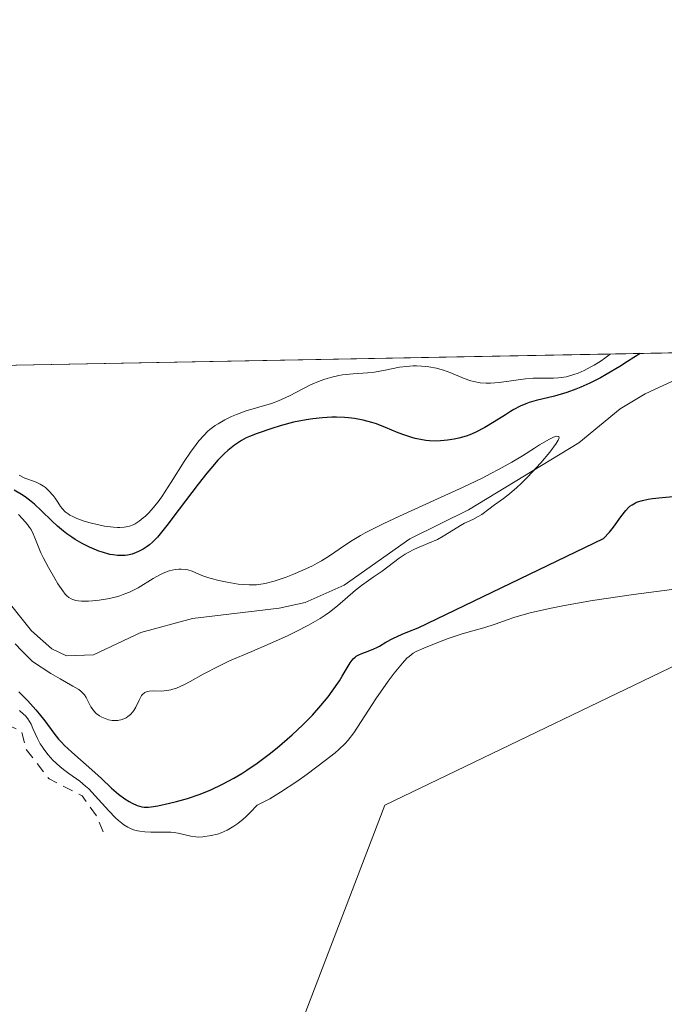
# Model space of a CAD drawing. Units: metres. Extents: x 628980 to 632478, y 4671784 to 4674135.
# Drawn here: x 629040 to 629100, y 4674039 to 4674131 of the extents above; entities that cross this region are included whole.
import ezdxf

# ---------------------------------------------------------------- set-up
doc = ezdxf.new("R2010")
doc.units = ezdxf.units.M
doc.header["$MEASUREMENT"] = 0
doc.linetypes.add('DGN Style 2', pattern=[1.648017, 0.98881, -0.659207])
for name, color, linetype, lineweight in [('Comarca CxS', 21, 'Continuous', 0), ('Comunidad Autónoma CxS', 142, 'Continuous', 0), ('Corriente natural lineal', 142, 'Continuous', 13), ('Cultivos herbáceos CxS', 92, 'Continuous', 0), ('Curva de nivel auxiliar', 30, 'DGN Style 2', 0), ('Curva de nivel maestra', 30, 'Continuous', 30), ('Curva de nivel normal', 30, 'Continuous', 0), ('Espacio natural protegido CxS', 121, 'Continuous', 0), ('Municipio CxS', 4, 'Continuous', 0), ('Pastizal CxS', 92, 'Continuous', 0), ('Provincia CxS', 1, 'Continuous', 0)]:
    doc.layers.add(name, color=color, linetype=linetype, lineweight=lineweight)

# ---------------------------------------------------------------- blocks, each defined once
blk = doc.blocks.new('*U9')
at = {"layer": 'Pastizal CxS', "color": 92, "linetype": 'Continuous', "lineweight": 0}
blk.add_polyline3d([(628984.8727, 4673838.7092, 330.5821), (628980.1777, 4674095.0242, 331.7577), (628981.8987, 4674095.6835, 331.7987), (628989.6471, 4674097.8065, 331.9964), (629197.3774, 4674101.6602, 336.2015), (629187.1295, 4674064.0693, 333.1692), (629184.1209, 4674016.9273, 335.0789), (629183.1297, 4674012.2553, 335.6067), (629176.2679, 4674022.1141, 335.639), (629165.1575, 4674026.7733, 335.6915), (629164.9987, 4674026.5029, 335.692), (629153.3153, 4674034.1309, 335.5123), (629136.0757, 4674046.4255, 335.329), (629127.2657, 4674060.0409, 334.7214), (629120.0575, 4674072.4551, 327.2327), (629106.8425, 4674073.2561, 333.7806), (629074.4045, 4674057.6389, 333.5783), (629061.9899, 4674025.2025, 332.2499), (629057.7389, 4674010.1325, 332.6657), (629072.8347, 4673984.2419, 333.2278), (629063.7707, 4673909.6423, 333.1297)], dxfattribs=at)

msp = doc.modelspace()

# ---------------------------------------------------------------- linework, layer by layer
at = {"layer": 'Comarca CxS', "color": 21, "linetype": 'Continuous', "lineweight": 0, "flags": 128}
msp.add_lwpolyline([(629022.5, 4671784.5), (628999.3915, 4673046.0776), (628980.13, 4674097.63), (630778.8203, 4674130.9981)], dxfattribs=at)
at = {"layer": 'Comunidad Autónoma CxS', "color": 142, "linetype": 'Continuous', "lineweight": 0, "flags": 128}
msp.add_lwpolyline([(629022.5, 4671784.5), (628999.3915, 4673046.0776), (628980.13, 4674097.63), (630778.8203, 4674130.9981)], dxfattribs=at)
at = {"layer": 'Corriente natural lineal', "color": 142, "linetype": 'Continuous', "lineweight": 13}
msp.add_polyline3d([(629101.2601, 4674097.2501, 323.1205), (629098.6801, 4674096.0401, 324.2225), (629096.3601, 4674094.6601, 324.2943), (629092.5101, 4674091.4801, 323.0309), (629082.1901, 4674085.2101, 322.0229), (629076.7401, 4674082.5101, 321.3281), (629070.6101, 4674078.1701, 320.6994), (629066.9501, 4674076.5601, 320.6521), (629064.5201, 4674076.0201, 320.6341), (629056.4401, 4674075.0801, 320.8827), (629051.6201, 4674073.7501, 321.0144), (629047.1801, 4674071.6801, 320.4977), (629044.6801, 4674071.5901, 320.6255), (629043.3201, 4674072.2401, 320.4959), (629041.4001, 4674073.9201, 320.7262), (629035.5801, 4674081.1701, 320.4428)], dxfattribs=at)
at = {"layer": 'Cultivos herbáceos CxS', "color": 92, "linetype": 'Continuous', "lineweight": 0}
for points in [[(629183.1297, 4674012.2553, 335.6067), (629176.2679, 4674022.1141, 335.639), (629165.1575, 4674026.7733, 335.6915), (629164.9987, 4674026.5029, 335.692), (629153.3153, 4674034.1309, 335.5123), (629136.0757, 4674046.4255, 335.329), (629127.2657, 4674060.0409, 334.7214), (629120.0575, 4674072.4551, 327.2327), (629106.8425, 4674073.2561, 333.7806), (629074.4045, 4674057.6389, 333.5783), (629061.9899, 4674025.2025, 332.2499), (629057.7389, 4674010.1325, 332.6657), (629072.8347, 4673984.2419, 333.2278), (629063.7707, 4673909.6423, 333.1297), (629050.8315, 4673896.6967, 333.0851), (629037.1941, 4673894.6329, 332.1154), (629037.3877, 4673894.4521, 332.1363), (629027.2193, 4673878.0275, 331.2015), (629035.0407, 4673867.0775, 331.5108), (629028.7835, 4673855.3455, 331.4964), (629023.7647, 4673845.1903, 332.285), (628984.8727, 4673838.7092, 330.5821)], [(629063.7707, 4673909.6423, 333.1297), (629072.8347, 4673984.2419, 333.2278), (629057.7389, 4674010.1325, 332.6657), (629061.9899, 4674025.2025, 332.2499), (629074.4045, 4674057.6389, 333.5783), (629106.8425, 4674073.2561, 333.7806), (629120.0575, 4674072.4551, 327.2327), (629127.2657, 4674060.0409, 334.7214), (629136.0757, 4674046.4255, 335.329), (629153.3153, 4674034.1309, 335.5123), (629164.9987, 4674026.5029, 335.692), (629165.1575, 4674026.7733, 335.6915), (629176.2679, 4674022.1141, 335.639), (629183.1297, 4674012.2553, 335.6067), (629188.4531, 4674000.6101, 333.1935), (629194.1875, 4673984.8407, 334.9306), (629195.6207, 4673969.0715, 336.5003)]]:
    msp.add_polyline3d(points, dxfattribs=at)
at = {"layer": 'Curva de nivel auxiliar', "color": 30, "linetype": 'DGN Style 2', "lineweight": 0, "elevation": 332.5, "flags": 128}
msp.add_lwpolyline([(629048.11, 4674055.1301), (629047.52, 4674056.5701), (629046.14, 4674058.5001), (629043.05, 4674060.0901), (629040.89, 4674062.8801), (629040.48, 4674064.5201), (629039.06, 4674065.1601), (629037.96, 4674064.9801), (629037.28, 4674064.4901), (629036.29, 4674061.4401), (629034.49, 4674058.9601), (629034.54, 4674054.4201), (629033.33, 4674049.2201), (629027.93, 4674041.9401), (629027.67, 4674041.4201), (629028.04, 4674039.4901), (629026.24, 4674037.4901), (629026.73, 4674036.7401), (629027.61, 4674036.3701), (629030.51, 4674036.1201), (629034.54, 4674034.1601), (629043.4, 4674031.8101), (629046.55, 4674029.2501), (629048.49, 4674028.5101), (629054.17, 4674028.3101), (629055.04, 4674028.0301), (629055.41, 4674027.4501), (629057.5, 4674027.0501), (629059.16, 4674026.3101), (629062.15, 4674026.2901), (629065, 4674025.0501), (629066.43, 4674025.3601), (629067.45, 4674026.5901), (629068.7, 4674026.6801), (629069.57, 4674026.2301), (629070.49, 4674026.2001), (629073.44, 4674028.6001), (629074.85, 4674028.7701), (629076.38, 4674028.4401), (629078.47, 4674026.4901), (629078.7, 4674025.4801), (629077.57, 4674025.2101), (629075.46, 4674025.5501), (629075.03, 4674025.0401), (629074.9, 4674023.9501), (629075.98, 4674022.4901), (629075.46, 4674020.4901), (629075.82, 4674019.4801), (629077.04, 4674019.1201), (629079.78, 4674019.6601), (629080.5, 4674019.5201), (629082.21, 4674018.2801), (629084.46, 4674017.4901), (629086.78, 4674017.7601), (629087.03, 4674016.0001), (629088.05, 4674014.4701), (629087.12, 4674014.2201), (629086.77, 4674014.7901), (629084.89, 4674015.8301), (629083.44, 4674015.7101), (629082.34, 4674014.5301), (629081.36, 4674010.8301), (629080.5, 4674010.4701), (629078.43, 4674010.6801), (629077.01, 4674010.0901), (629076.24, 4674010.2501), (629075.38, 4674011.7201), (629071.35, 4674011.3901), (629069.66, 4674013.6401), (629067.42, 4674013.6001), (629066.29, 4674012.3801), (629065.93, 4674012.9301), (629067.57, 4674016.4301), (629067.4, 4674017.8801), (629066.57, 4674018.5601), (629062, 4674019.0701), (629061.12, 4674020.0901), (629060.49, 4674021.5101), (629056.35, 4674021.8001), (629053.98, 4674021.4001), (629051.46, 4674018.4601), (629047.02, 4674016.4601), (629045.69, 4674015.6101), (629044.76, 4674014.5201), (629044.66, 4674013.8201), (629045.29, 4674012.2801), (629043.27, 4674009.3401), (629046.43, 4674008.4801), (629048.45, 4674008.2801), (629050.38, 4674012.1801), (629051.41, 4674012.8401), (629053.52, 4674013.1501), (629055.05, 4674012.0701), (629056.38, 4674009.6201), (629058.09, 4674009.1701), (629059.39, 4674007.4201), (629060.9, 4674006.8501), (629063.07, 4674007.0801), (629063.61, 4674006.6901), (629063.46, 4674005.4501), (629061.5, 4674004.9001), (629060.56, 4674003.8301), (629058.98, 4673998.9801), (629059.11, 4673998.1501), (629060.38, 4673997.4101), (629060.87, 4673996.4501), (629061.15, 4673992.5301), (629060.25, 4673990.5301), (629060.39, 4673988.3801), (629062.32, 4673985.3401), (629065.89, 4673983.4601), (629067.53, 4673982.2001), (629068.81, 4673981.8101), (629069.52, 4673980.4801), (629068.46, 4673979.4601), (629066.36, 4673978.4101), (629065.43, 4673978.8001), (629064.01, 4673980.0101), (629060.7, 4673981.6801), (629058.16, 4673982.2401), (629056.67, 4673983.6801), (629054.15, 4673985.1501), (629053.6, 4673986.6801), (629052.68, 4673987.6801), (629051.55, 4673988.5601), (629049.98, 4673989.0501), (629049.54, 4673991.5601), (629048.45, 4673991.5101), (629048.36, 4673990.3301), (629049.08, 4673989.1001), (629049.54, 4673986.6301), (629049.25, 4673984.6101), (629050.16, 4673983.5801), (629049.91, 4673980.9701), (629048.76, 4673977.4501), (629048.47, 4673977.1001), (629046.48, 4673977.0401), (629044.17, 4673973.5101), (629044.16, 4673970.0801), (629046.55, 4673966.5601), (629047.22, 4673966.4101), (629048.49, 4673966.4301), (629049.43, 4673966.9801), (629051.51, 4673967.3401), (629054.42, 4673968.9101), (629058.57, 4673970.2701), (629061.06, 4673970.1401), (629064.02, 4673968.1101), (629066.61, 4673967.3901), (629067.04, 4673966.4701), (629066.92, 4673965.9601), (629065.4, 4673964.2201), (629063.9, 4673960.9601), (629064.34, 4673959.3501), (629066.6, 4673955.7101), (629066.47, 4673953.7601), (629065.31, 4673953.3801), (629058.39, 4673956.7701), (629056.96, 4673956.9901), (629056.17, 4673956.5001), (629055.95, 4673954.4301), (629055.5, 4673953.7701), (629051.55, 4673952.2401), (629049.5, 4673951.9301), (629049.32, 4673951.6001), (629052.09, 4673950.1101), (629053.42, 4673948.4501), (629055.86, 4673948.8001), (629058.61, 4673948.3901), (629059.97, 4673947.9401), (629061.06, 4673947.1201), (629063.36, 4673944.6101), (629063.64, 4673941.8001), (629064.18, 4673940.5601), (629067.79, 4673937.8501), (629068.16, 4673935.4801), (629067.56, 4673934.9601), (629066.52, 4673935.1101), (629061.5, 4673937.1401), (629060.41, 4673938.4401), (629059.19, 4673939.2001), (629058.48, 4673942.5001), (629057.47, 4673943.0901), (629053.95, 4673943.9601), (629051.88, 4673943.8501), (629050.89, 4673943.4201), (629050.39, 4673942.2401), (629050.45, 4673941.4701), (629050.97, 4673941.0401), (629051.28, 4673940.1801), (629051.02, 4673938.5001), (629049.48, 4673936.9201), (629047.45, 4673936.6301), (629043.75, 4673933.5901), (629042.38, 4673930.5301), (629042.28, 4673929.2301), (629044.47, 4673926.4901), (629047.85, 4673925.7601), (629050.1, 4673924.2001), (629052.68, 4673923.6501), (629054.91, 4673921.9001), (629056.55, 4673921.6001), (629058.82, 4673916.9001), (629060.39, 4673915.7101), (629060.73, 4673914.8701), (629060.57, 4673913.4601), (629058.95, 4673910.5601), (629059.56, 4673908.4701), (629057.48, 4673906.5301), (629055.48, 4673905.4201), (629054.14, 4673905.3001), (629049.05, 4673906.1301), (629045.51, 4673904.3601), (629041.94, 4673903.9601), (629038.45, 4673902.6401), (629038.44, 4673900.4601), (629040.42, 4673898.4601), (629041.97, 4673897.9801), (629042.47, 4673896.5001), (629042.5, 4673895.4901), (629041.8, 4673894.6501), (629039.46, 4673893.0701), (629038.4, 4673892.7601), (629037.41, 4673892.8901), (629034.47, 4673894.4901), (629033.4, 4673894.5201), (629029.88, 4673893.4901), (629030.65, 4673892.6401), (629035.12, 4673890.5201), (629036.96, 4673889.0401), (629039.39, 4673888.7701), (629040.55, 4673888.3201), (629042.97, 4673885.0201), (629043.35, 4673883.4301), (629047.98, 4673883.0601), (629050.64, 4673883.6401), (629054.22, 4673881.3001), (629055.44, 4673880.8401), (629056.47, 4673881.0201), (629057.57, 4673881.8001), (629058.95, 4673883.4101), (629060.43, 4673883.9601), (629061.83, 4673883.7901), (629062.95, 4673883.0001), (629064.24, 4673881.2901), (629065.02, 4673881.0901), (629069.1, 4673881.2001), (629071.45, 4673882.0401), (629073.44, 4673882.1401), (629074.47, 4673883.5101), (629075.34, 4673883.8301), (629076.49, 4673883.5101), (629077.53, 4673882.5601), (629077.8, 4673881.4101), (629077.57, 4673878.4601), (629076.64, 4673876.5001), (629075.37, 4673875.6401), (629073.21, 4673876.2901), (629070.82, 4673877.7001), (629060.53, 4673877.1501), (629058.46, 4673878.0401), (629057.07, 4673878.1901), (629055.99, 4673877.6401), (629054.51, 4673875.8401), (629052.51, 4673874.6801), (629052.26, 4673872.6101), (629052.83, 4673871.5101), (629054.1, 4673871.5001), (629055.47, 4673873.0301), (629056.56, 4673873.3001), (629057.96, 4673872.9501), (629058.96, 4673872.0201), (629059.31, 4673870.6001), (629059.09, 4673869.0501), (629059.68, 4673867.7501), (629060.4, 4673864.4401), (629061.47, 4673864.4601), (629063.42, 4673865.6401), (629064.22, 4673865.2301), (629065.88, 4673862.9701), (629065.99, 4673862.0101), (629065.57, 4673860.4801), (629064.44, 4673858.9401), (629061.83, 4673856.5801), (629059.47, 4673855.6001), (629057.25, 4673853.3601), (629055.32, 4673852.5701), (629053.34, 4673852.6201), (629051.51, 4673854.5301), (629046.31, 4673857.0001), (629045.7, 4673856.5901), (629045.07, 4673854.5201), (629043.34, 4673852.4901), (629043.62, 4673850.7401), (629043.36, 4673850.0701), (629039.35, 4673847.2601), (629038.3, 4673845.4901), (629037.86, 4673843.9101), (629038.39, 4673840.4101), (629039.44, 4673839.4701), (629041.59, 4673838.5901), (629044.05, 4673836.5101), (629044.7, 4673835.4001), (629045.86, 4673830.9301), (629045.94, 4673829.4601), (629045.46, 4673827.4901), (629046.3, 4673825.5801), (629046.5, 4673823.1201), (629046.83, 4673822.8701), (629054.89, 4673822.8601), (629056.21, 4673822.5201), (629057.55, 4673821.5701), (629057.05, 4673819.5601), (629057.5, 4673818.5301), (629061, 4673816.4901), (629061.99, 4673815.4601), (629061.77, 4673814.5001), (629059.4, 4673811.1801), (629058.09, 4673807.5601), (629057.88, 4673805.4801), (629058.63, 4673802.3401), (629058.1, 4673798.5601), (629059.14, 4673794.1101), (629062.97, 4673790.0301), (629069.35, 4673786.4001), (629076.46, 4673783.4701), (629076.81, 4673782.5101), (629073.56, 4673781.1501), (629068.23, 4673780.3501), (629066.45, 4673779.5801), (629065.52, 4673778.4201), (629062.42, 4673778.7101), (629060.53, 4673777.8301), (629059.44, 4673776.3401), (629058.51, 4673775.9301), (629056.51, 4673776.1901), (629055.5, 4673775.7601), (629055.23, 4673775.5001), (629055.5, 4673774.5301), (629057.81, 4673773.7801), (629060.77, 4673771.7601), (629060.89, 4673771.3901), (629060.48, 4673770.8901), (629059.47, 4673770.8801), (629056.89, 4673771.8001), (629053.03, 4673772.1201), (629050.82, 4673772.7501), (629048.48, 4673771.7101), (629047.1, 4673770.4501), (629045.79, 4673769.7501), (629044.81, 4673769.7201), (629043.2, 4673770.5001), (629040.56, 4673770.0901), (629038.43, 4673770.5701), (629036.81, 4673769.7801), (629035.37, 4673769.6501), (629034.35, 4673768.5301), (629035.69, 4673766.7501), (629036.52, 4673764.6001), (629036.24, 4673762.1601), (629036.44, 4673758.4601), (629040.47, 4673760.1701), (629042.41, 4673759.8001), (629044.85, 4673760.8001), (629045.79, 4673760.7901), (629045.96, 4673760.4601), (629044.6, 4673756.4401), (629041.47, 4673753.0401), (629038.72, 4673748.5001), (629035.68, 4673741.4301), (629034.27, 4673736.6401), (629034.26, 4673735.1501), (629035.02, 4673732.5001), (629036.04, 4673730.5101), (629038.38, 4673727.2401), (629037.89, 4673723.9501), (629038.85, 4673720.9301), (629038.81, 4673718.9001), (629039.4, 4673714.2801), (629038.42, 4673712.8101), (629032.12, 4673712.2201), (629030.46, 4673711.4701), (629029.38, 4673710.5001), (629029.09, 4673702.5201), (629028.12, 4673699.4201), (629028.75, 4673693.5001), (629025.46, 4673693.0701), (629022.46, 4673691.0901), (629020.35, 4673690.4801), (629020.16, 4673689.6201), (629021, 4673686.0101), (629020.63, 4673682.4001), (629016.95, 4673673.5101), (629014.94, 4673667.4901), (629011.81, 4673649.4401), (629012.07, 4673642.5301), (629014.38, 4673635.6301), (629015.1, 4673631.5301), (629014.41, 4673626.5301), (629012.87, 4673621.4701), (629013.15, 4673610.5501)], dxfattribs=at)
at = {"layer": 'Curva de nivel maestra', "color": 30, "linetype": 'Continuous', "lineweight": 30, "elevation": 325, "flags": 128}
for points in [[(629098.2218, 4674099.8207), (629097.04, 4674099.0601), (629096.32, 4674098.6101), (629095.06, 4674097.8701), (629094.51, 4674097.5601), (629093.52, 4674097.0601), (629092.69, 4674096.6801), (629092.21, 4674096.4801), (629091.37, 4674096.1801), (629090.22, 4674095.8301), (629088.53, 4674095.4401), (629087.88, 4674095.2501), (629087.55, 4674095.1201), (629087.03, 4674094.8901), (629086.44, 4674094.5801), (629086.12, 4674094.3901), (629085.66, 4674094.1001), (629084.61, 4674093.4301), (629083.74, 4674092.9101), (629082.81, 4674092.4401), (629082.32, 4674092.2301), (629081.99, 4674092.1101), (629081.31, 4674091.9101), (629080.86, 4674091.8101), (629080.24, 4674091.7101), (629079.94, 4674091.6801), (629079.24, 4674091.6401), (629078.56, 4674091.6701), (629078.22, 4674091.7001), (629077.72, 4674091.7801), (629077.22, 4674091.8901), (629076.9, 4674091.9701), (629076.26, 4674092.1801), (629075.65, 4674092.4101), (629074.45, 4674092.9001), (629073.6, 4674093.2401), (629073.18, 4674093.3801), (629072.36, 4674093.6001), (629071.55, 4674093.7601), (629071, 4674093.8201), (629070.63, 4674093.8501), (629069.88, 4674093.8701), (629069.45, 4674093.8701), (629068.56, 4674093.8201), (629067.66, 4674093.7201), (629067.05, 4674093.6301), (629065.87, 4674093.4001), (629064.61, 4674093.0701), (629063.83, 4674092.8301), (629062.48, 4674092.3601), (629061.77, 4674092.0701), (629061.46, 4674091.9301), (629061.02, 4674091.7001), (629060.37, 4674091.2701), (629059.74, 4674090.7701), (629059.39, 4674090.4501), (629058.81, 4674089.8501), (629058.14, 4674089.0901), (629057.76, 4674088.6401), (629056.95, 4674087.6001), (629055.2, 4674085.2801), (629054.04, 4674083.7501), (629053.43, 4674082.9901), (629053.16, 4674082.6801), (629052.7, 4674082.2001), (629052.41, 4674081.9501), (629052.22, 4674081.8001), (629051.83, 4674081.5501), (629051.41, 4674081.3201), (629051.17, 4674081.2201), (629050.8, 4674081.0901), (629050.38, 4674080.9901), (629050.16, 4674080.9601), (629049.68, 4674080.9501), (629049.43, 4674080.9601), (629049.02, 4674081.0101), (629048.73, 4674081.0601), (629048.12, 4674081.2201), (629047.69, 4674081.3701), (629046.81, 4674081.7301), (629046.15, 4674082.0601), (629045.49, 4674082.4501), (629045.17, 4674082.6501), (629044.7, 4674082.9801), (629044.4, 4674083.2101), (629043.83, 4674083.6901), (629043.3, 4674084.1801), (629042.34, 4674085.1201), (629041.69, 4674085.7501), (629041.39, 4674086.0101), (629040.82, 4674086.4401), (629040.47, 4674086.6601), (629039.78, 4674087.0501)], [(629040.22, 4674068.2301), (629041.06, 4674067.3701), (629041.8, 4674066.5501), (629042.13, 4674066.1701), (629042.66, 4674065.5001), (629043.5, 4674064.3601), (629043.94, 4674063.8101), (629044.2, 4674063.5201), (629044.5, 4674063.2201), (629045.17, 4674062.5801), (629047.33, 4674060.6701), (629047.93, 4674060.1201), (629048.89, 4674059.2101), (629049.52, 4674058.6601), (629050.13, 4674058.2101), (629050.53, 4674057.9701), (629050.79, 4674057.8301), (629051.27, 4674057.6101), (629051.7, 4674057.4901), (629051.93, 4674057.4601), (629052.34, 4674057.4601), (629052.59, 4674057.4901), (629053.2, 4674057.5801), (629054.29, 4674057.8101), (629054.93, 4674057.9701), (629055.97, 4674058.2701), (629057.06, 4674058.6301), (629057.61, 4674058.8401), (629058.16, 4674059.0701), (629059.24, 4674059.5801), (629060.31, 4674060.1601), (629061.03, 4674060.5901), (629061.51, 4674060.9001), (629062.48, 4674061.5701), (629063.59, 4674062.4001), (629064.33, 4674062.9901), (629065.75, 4674064.2101), (629066.75, 4674065.1401), (629067.21, 4674065.6001), (629067.64, 4674066.0501), (629068.43, 4674066.9301), (629069.1, 4674067.7601), (629069.49, 4674068.2801), (629070.15, 4674069.2501), (629070.41, 4674069.6801), (629070.86, 4674070.4501), (629071.15, 4674070.9301), (629071.45, 4674071.3001), (629071.61, 4674071.4501), (629071.73, 4674071.5401), (629071.97, 4674071.6801), (629072.24, 4674071.8001), (629072.84, 4674072.0101), (629073.35, 4674072.2201), (629073.63, 4674072.3501), (629073.88, 4674072.4901), (629074.5, 4674072.8601), (629075.14, 4674073.2001), (629076, 4674073.6001), (629076.53, 4674073.8301), (629077.51, 4674074.2101), (629094.81, 4674082.5301), (629095.36, 4674083.1201), (629095.74, 4674083.6001), (629096.43, 4674084.5501), (629096.9, 4674085.1601), (629097.15, 4674085.4301), (629097.27, 4674085.5501), (629097.47, 4674085.7001), (629097.8, 4674085.8801), (629097.99, 4674085.9601), (629098.43, 4674086.0901), (629098.97, 4674086.2001), (629099.38, 4674086.2701), (629100.27, 4674086.3801), (629101.31, 4674086.4601)]]:
    msp.add_lwpolyline(points, dxfattribs=at)
at = {"layer": 'Curva de nivel normal', "color": 30, "linetype": 'Continuous', "lineweight": 0, "flags": 128}
for points, elevation in [([(629095.4287, 4674099.7691), (629094.92, 4674099.3901), (629094.59, 4674099.1501), (629093.94, 4674098.7401), (629093.62, 4674098.5601), (629093.01, 4674098.2401), (629092.43, 4674097.9801), (629092.05, 4674097.8501), (629091.34, 4674097.6501), (629091.09, 4674097.6001), (629090.6, 4674097.5401), (629090.14, 4674097.5101), (629089.24, 4674097.5201), (629088.23, 4674097.5201), (629087.53, 4674097.4601), (629085.08, 4674097.1001), (629084.26, 4674097.0401), (629083.86, 4674097.0401), (629083.28, 4674097.0901), (629082.71, 4674097.2001), (629082.41, 4674097.2801), (629081.81, 4674097.4901), (629080.54, 4674098.0101), (629079.88, 4674098.2501), (629079.54, 4674098.3601), (629079.2, 4674098.4501), (629078.51, 4674098.5801), (629077.81, 4674098.6501), (629077.34, 4674098.6701), (629077.04, 4674098.6601), (629076.42, 4674098.6201), (629075.75, 4674098.5301), (629074.43, 4674098.2601), (629073.44, 4674098.0801), (629072.78, 4674098.0101), (629071.45, 4674097.9201), (629070.45, 4674097.8201), (629070.11, 4674097.7601), (629069.45, 4674097.6101), (629068.79, 4674097.4201), (629068.34, 4674097.2601), (629067.46, 4674096.8901), (629066.8, 4674096.5601), (629065.48, 4674095.8601), (629064.82, 4674095.5401), (629064.48, 4674095.4001), (629063.82, 4674095.1501), (629061.44, 4674094.4501), (629060.54, 4674094.1201), (629060.09, 4674093.9301), (629059.45, 4674093.6101), (629058.84, 4674093.2601), (629058.55, 4674093.0801), (629058.07, 4674092.7201), (629057.85, 4674092.5201), (629057.52, 4674092.2001), (629057.02, 4674091.6501), (629056.77, 4674091.3301), (629056.24, 4674090.6001), (629055.67, 4674089.7301), (629054.46, 4674087.8101), (629053.59, 4674086.4801), (629053.32, 4674086.1001), (629052.81, 4674085.4501), (629052.34, 4674084.9201), (629052.04, 4674084.6301), (629051.84, 4674084.4601), (629051.46, 4674084.1601), (629051.08, 4674083.9201), (629050.89, 4674083.8201), (629050.57, 4674083.7001), (629050.23, 4674083.6201), (629050.05, 4674083.5901), (629049.65, 4674083.5601), (629049.42, 4674083.5701), (629049.06, 4674083.5901), (629048.23, 4674083.7001), (629047.83, 4674083.7801), (629047.02, 4674083.9701), (629046.43, 4674084.1401), (629045.63, 4674084.4201), (629045.28, 4674084.5801), (629045, 4674084.7301), (629044.83, 4674084.8301), (629044.56, 4674085.0401), (629044.26, 4674085.3401), (629044.11, 4674085.5401), (629043.88, 4674085.9301), (629043.61, 4674086.3201), (629043.42, 4674086.5701), (629043, 4674087.0201), (629042.7, 4674087.2901), (629042.52, 4674087.4201), (629042.23, 4674087.6101), (629041.89, 4674087.7701), (629041.7, 4674087.8501), (629040.77, 4674088.1901), (629040.24, 4674088.4501)], 330), ([(629040.19, 4674084.7801), (629040.58, 4674084.3901), (629041.04, 4674083.8501), (629041.23, 4674083.5801), (629041.36, 4674083.3801), (629041.56, 4674082.9901), (629041.72, 4674082.6101), (629042.02, 4674081.8401), (629042.29, 4674081.2101), (629042.5, 4674080.7701), (629043, 4674079.8201), (629043.58, 4674078.8001), (629043.88, 4674078.3101), (629044.32, 4674077.6601), (629044.55, 4674077.3501), (629044.68, 4674077.2101), (629044.88, 4674077.0401), (629045.11, 4674076.9001), (629045.25, 4674076.8401), (629045.56, 4674076.7501), (629045.75, 4674076.7201), (629046.06, 4674076.6901), (629046.73, 4674076.6801), (629047.11, 4674076.7101), (629047.72, 4674076.7701), (629048.69, 4674076.9401), (629049.34, 4674077.1001), (629049.66, 4674077.2001), (629050.12, 4674077.3601), (629050.56, 4674077.5401), (629051.36, 4674077.9401), (629052.76, 4674078.7901), (629053.38, 4674079.1501), (629053.69, 4674079.2901), (629054.27, 4674079.5101), (629054.82, 4674079.6401), (629055.16, 4674079.6801), (629055.38, 4674079.6901), (629055.79, 4674079.6601), (629056.01, 4674079.6101), (629056.42, 4674079.4801), (629057.31, 4674079.1001), (629057.87, 4674078.9001), (629058.19, 4674078.8001), (629058.9, 4674078.6101), (629059.67, 4674078.4501), (629060.69, 4674078.2901), (629061.17, 4674078.2401), (629061.74, 4674078.2001), (629062.01, 4674078.2001), (629062.41, 4674078.2201), (629063.02, 4674078.3001), (629063.34, 4674078.3701), (629064.06, 4674078.5601), (629065.18, 4674078.9401), (629065.8, 4674079.1701), (629066.74, 4674079.5701), (629067.65, 4674080.0001), (629068.08, 4674080.2301), (629068.48, 4674080.4601), (629069.23, 4674080.9301), (629070.62, 4674081.8901), (629071.34, 4674082.3601), (629072.12, 4674082.8301), (629072.56, 4674083.0701), (629073.54, 4674083.5801), (629074.31, 4674083.9501), (629076.18, 4674084.8201), (629081.69, 4674087.3401), (629083.48, 4674088.1901), (629084.29, 4674088.6001), (629085.01, 4674088.9701), (629086.25, 4674089.6601), (629087.25, 4674090.2701), (629088.35, 4674090.9801), (629088.84, 4674091.2901), (629089.77, 4674091.8201), (629090.15, 4674092.0001), (629090.45, 4674092.1001), (629090.64, 4674092.0601), (629090.66, 4674091.9301), (629090.58, 4674091.7201), (629090.4, 4674091.4201), (629089.79, 4674090.6101), (629088.95, 4674089.6201), (629087.71, 4674088.2701), (629087.12, 4674087.6801), (629086.72, 4674087.3101), (629086.04, 4674086.7101), (629085.48, 4674086.2801), (629084.62, 4674085.6801), (629084.1, 4674085.2801), (629083.45, 4674084.7901), (629083.12, 4674084.5801), (629082.6, 4674084.3101), (629081.84, 4674083.9601), (629081.44, 4674083.7401), (629080.79, 4674083.3501), (629079.84, 4674082.7501), (629079.3, 4674082.4601), (629078.41, 4674082.0701), (629077.17, 4674081.5401), (629076.57, 4674081.2401), (629076.28, 4674081.0701), (629075.73, 4674080.7001), (629074.13, 4674079.4901), (629073.31, 4674078.9201), (629072.2, 4674078.1401), (629071.66, 4674077.7201), (629069.98, 4674076.2401), (629069.24, 4674075.6701), (629068.82, 4674075.3801), (629068.34, 4674075.0801), (629067.28, 4674074.4601), (629066.11, 4674073.8501), (629065.31, 4674073.4601), (629063.69, 4674072.7201), (629061.99, 4674071.9901), (629059.89, 4674071.1001), (629058.88, 4674070.6301), (629057.43, 4674069.8601), (629056.23, 4674069.1901), (629055.68, 4674068.9101), (629054.94, 4674068.5701), (629054.61, 4674068.4601), (629054.41, 4674068.4001), (629054.03, 4674068.3301), (629053.54, 4674068.2901), (629052.78, 4674068.3201), (629052.38, 4674068.2901), (629052.21, 4674068.2501), (629051.98, 4674068.1501), (629051.78, 4674067.9801), (629051.69, 4674067.8701), (629051.61, 4674067.7501), (629051.45, 4674067.4501), (629051.14, 4674066.7901), (629050.96, 4674066.4801), (629050.87, 4674066.3501), (629050.65, 4674066.1001), (629050.4, 4674065.9101), (629050.23, 4674065.8001), (629049.86, 4674065.6401), (629049.46, 4674065.5501), (629049.25, 4674065.5401), (629048.93, 4674065.5501), (629048.6, 4674065.6101), (629048.43, 4674065.6601), (629047.98, 4674065.8501), (629047.76, 4674065.9801), (629047.45, 4674066.2101), (629047.18, 4674066.4901), (629047.06, 4674066.6501), (629046.95, 4674066.8201), (629046.76, 4674067.1801), (629046.5, 4674067.6901), (629046.34, 4674067.9301), (629046.14, 4674068.1601), (629046.02, 4674068.2701), (629045.82, 4674068.4301), (629045.27, 4674068.7601), (629044.07, 4674069.4301), (629043.21, 4674069.9401), (629041.49, 4674071.0401), (629040.49, 4674072.0601), (629039.89, 4674072.6901)], 320), ([(629040.29, 4674066.4701), (629040.67, 4674066.1401), (629040.84, 4674065.9701), (629041.06, 4674065.6901), (629041.36, 4674065.1901), (629041.54, 4674064.8001), (629041.96, 4674063.8701), (629042.23, 4674063.3701), (629042.39, 4674063.1101), (629042.57, 4674062.8501), (629042.96, 4674062.3301), (629043.41, 4674061.8401), (629044.05, 4674061.2301), (629044.38, 4674060.9501), (629044.88, 4674060.5901), (629045.91, 4674059.8701), (629046.46, 4674059.4201), (629046.75, 4674059.1501), (629047.35, 4674058.5201), (629048.62, 4674057.1101), (629049.24, 4674056.4601), (629049.54, 4674056.1901), (629049.83, 4674055.9501), (629050.02, 4674055.8101), (629050.39, 4674055.5801), (629050.58, 4674055.4901), (629050.93, 4674055.3401), (629051.29, 4674055.2301), (629051.53, 4674055.1901), (629052, 4674055.1301), (629052.55, 4674055.1001), (629053.65, 4674055.1201), (629054.42, 4674055.1001), (629055.11, 4674055.0101), (629056.28, 4674054.7401), (629056.75, 4674054.6701), (629056.99, 4674054.6601), (629057.39, 4674054.6701), (629058.17, 4674054.7901), (629058.76, 4674054.9401), (629059.11, 4674055.0501), (629059.67, 4674055.3001), (629060.31, 4674055.6801), (629060.66, 4674055.9201), (629061.16, 4674056.3201), (629061.42, 4674056.5501), (629061.83, 4674056.9401), (629062.48, 4674057.6301), (629063.17, 4674057.9701), (629063.66, 4674058.2401), (629064.66, 4674058.8401), (629066.18, 4674059.8401), (629067.15, 4674060.5301), (629068.83, 4674061.7901), (629069.75, 4674062.5301), (629070.11, 4674062.8401), (629070.68, 4674063.3901), (629070.98, 4674063.7201), (629071.49, 4674064.4001), (629073.55, 4674067.5801), (629074.69, 4674069.2101), (629075.26, 4674069.9701), (629076.03, 4674070.9001), (629076.45, 4674071.3501), (629076.65, 4674071.5301), (629077.04, 4674071.8201), (629077.32, 4674071.9901), (629078.02, 4674072.3101), (629079.48, 4674072.8901), (629080.31, 4674073.1901), (629081.53, 4674073.6001), (629082.27, 4674073.8201), (629083.64, 4674074.2101), (629084.7, 4674074.5501), (629085.82, 4674074.9501), (629086.54, 4674075.1901), (629087.95, 4674075.5901), (629089.19, 4674075.8801), (629089.91, 4674076.0401), (629091.15, 4674076.2801), (629093.79, 4674076.7501), (629095.27, 4674076.9801), (629097.6, 4674077.3201), (629101.19, 4674077.7701)], 330)]:
    msp.add_lwpolyline(points, dxfattribs=dict(at, elevation=elevation))
at = {"layer": 'Espacio natural protegido CxS', "color": 121, "linetype": 'Continuous', "lineweight": 0, "flags": 128}
for points in [[(629022.5, 4671784.5), (628999.3915, 4673046.0776), (628980.13, 4674097.63), (630778.8203, 4674130.9981)], [(629022.5, 4671784.5), (628999.3915, 4673046.0776), (628980.13, 4674097.63), (630778.8203, 4674130.9981)], [(629759.5534, 4672817.9426), (629714.554, 4672830.9432), (629667.5544, 4672842.9439), (629629.555, 4672859.9444), (629610.5554, 4672873.9446), (629579.5559, 4672894.9451), (629558.5563, 4672905.9455), (629373.5587, 4672974.9482), (629330.5591, 4672987.9487), (629315.5593, 4672989.9488), (629281.5595, 4672990.9494), (629172.5604, 4672994.9508), (629166.5604, 4672995.951), (629130.5609, 4673001.9514), (629102.5612, 4673004.9517), (629074.5613, 4673006.9522), (629064.5614, 4673008.9523), (629042.5616, 4673013.9525), (629016.5621, 4673024.953), (629003.5622, 4673031.9531), (628999.5624, 4673045.9533), (628999.3915, 4673046.0776), (628980.13, 4674097.63), (630778.8203, 4674130.9981)]]:
    msp.add_lwpolyline(points, dxfattribs=at)
at = {"layer": 'Municipio CxS', "color": 4, "linetype": 'Continuous', "lineweight": 0, "flags": 128}
msp.add_lwpolyline([(629022.5, 4671784.5), (628999.3915, 4673046.0776), (628980.13, 4674097.63), (630778.8203, 4674130.9981)], dxfattribs=at)
at = {"layer": 'Pastizal CxS', "color": 92, "linetype": 'Continuous', "lineweight": 0, "extrusion": (-0.012274, -0.00022769, 0.999925), "elevation": -8451.7652, "flags": 128}
msp.add_lwpolyline([(628970.0817, 4674096.4436), (629079.8078, 4674098.479)], dxfattribs=at)
at = {"layer": 'Pastizal CxS', "color": 92, "linetype": 'Continuous', "lineweight": 0}
msp.add_polyline3d([(629183.1297, 4674012.2553, 335.6067), (629176.2679, 4674022.1141, 335.639), (629165.1575, 4674026.7733, 335.6915), (629164.9987, 4674026.5029, 335.692), (629153.3153, 4674034.1309, 335.5123), (629136.0757, 4674046.4255, 335.329), (629127.2657, 4674060.0409, 334.7214), (629120.0575, 4674072.4551, 327.2327), (629106.8425, 4674073.2561, 333.7806), (629074.4045, 4674057.6389, 333.5783), (629061.9899, 4674025.2025, 332.2499), (629057.7389, 4674010.1325, 332.6657), (629072.8347, 4673984.2419, 333.2278), (629063.7707, 4673909.6423, 333.1297), (629050.8315, 4673896.6967, 333.0851), (629037.1941, 4673894.6329, 332.1154), (629037.3877, 4673894.4521, 332.1363), (629027.2193, 4673878.0275, 331.2015), (629035.0407, 4673867.0775, 331.5108), (629028.7835, 4673855.3455, 331.4964), (629023.7647, 4673845.1903, 332.285), (628984.8727, 4673838.7092, 330.5821)], dxfattribs=at)
at = {"layer": 'Provincia CxS', "color": 1, "linetype": 'Continuous', "lineweight": 0, "flags": 128}
msp.add_lwpolyline([(629022.5, 4671784.5), (628999.3915, 4673046.0776), (628980.13, 4674097.63), (630778.8203, 4674130.9981)], dxfattribs=at)

# ---------------------------------------------------------------- block references
at = {"layer": 'Pastizal CxS', "color": 92, "linetype": 'Continuous', "lineweight": 0}
msp.add_blockref('*U9', (0, 0), dxfattribs=at)

doc.saveas('drawing.dxf')
